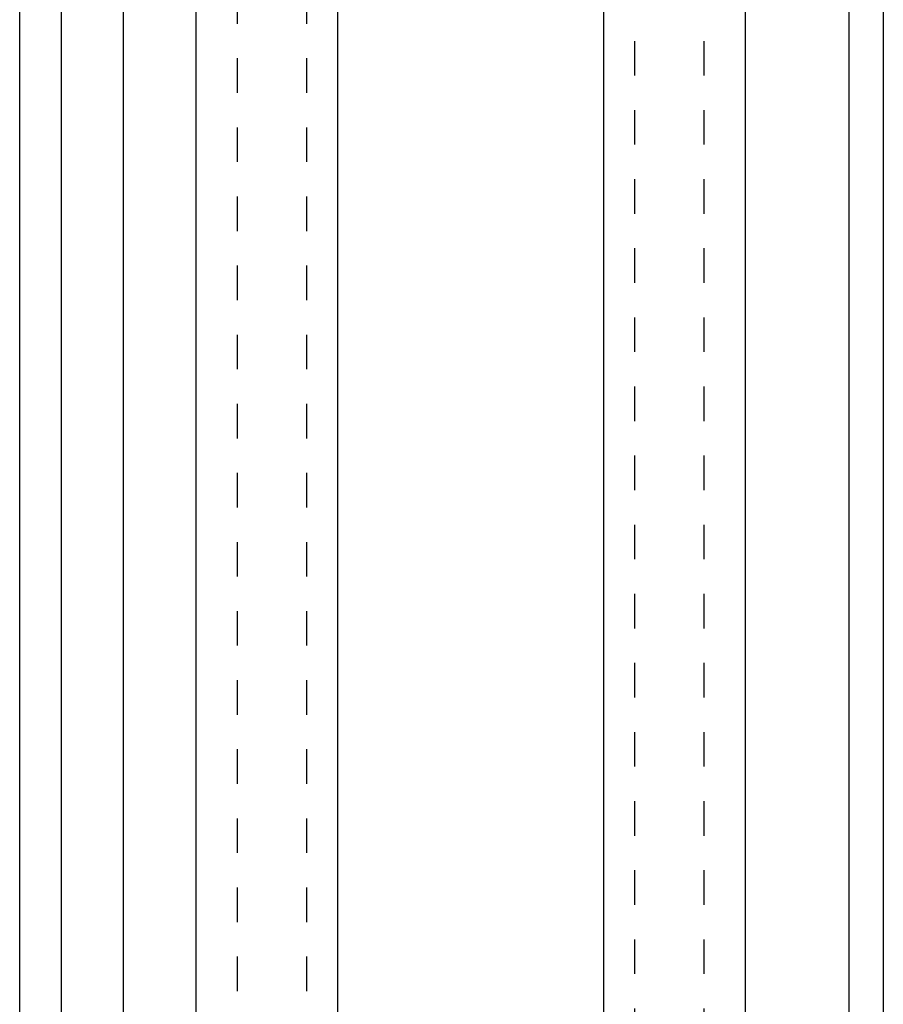
# Model space of a CAD drawing. Extents: x -255 to 948, y -290 to 550.
# Drawn here: x -203 to -178, y 97 to 125 of the extents above; entities that cross this region are included whole.
import ezdxf

# ---------------------------------------------------------------- set-up
doc = ezdxf.new("R2010")
doc.units = 0
doc.linetypes.add('STITCH', pattern=[2, 1, -1])
doc.layers.add('寸法線', color=7, linetype='CONTINUOUS')

msp = doc.modelspace()

# ---------------------------------------------------------------- linework, layer by layer
at = {"layer": '寸法線', "color": 5}
for p, q in [((-202.64, 43.045), (-202.64, 506.245)), ((-201.44, 505.045), (-201.44, 44.245)), ((-199.64, 503.245), (-199.64, 46.045)), ((-197.54, 501.145), (-197.54, 48.145)), ((-193.44, 497.045), (-193.44, 52.245)), ((-185.74, 489.345), (-185.74, 59.945)), ((-181.64, 485.245), (-181.64, 64.045)), ((-178.64, 127.845), (-178.64, 67.045)), ((-177.64, 127.845), (-177.64, 68.045))]:
    msp.add_line(p, q, dxfattribs=at)
at = {"layer": '寸法線', "linetype": 'STITCH'}
for p, q in [((-196.34, 499.945), (-196.34, 49.345)), ((-194.34, 497.945), (-194.34, 51.345)), ((-184.84, 488.445), (-184.84, 60.845)), ((-182.84, 486.445), (-182.84, 62.845))]:
    msp.add_line(p, q, dxfattribs=at)

doc.saveas('drawing.dxf')
